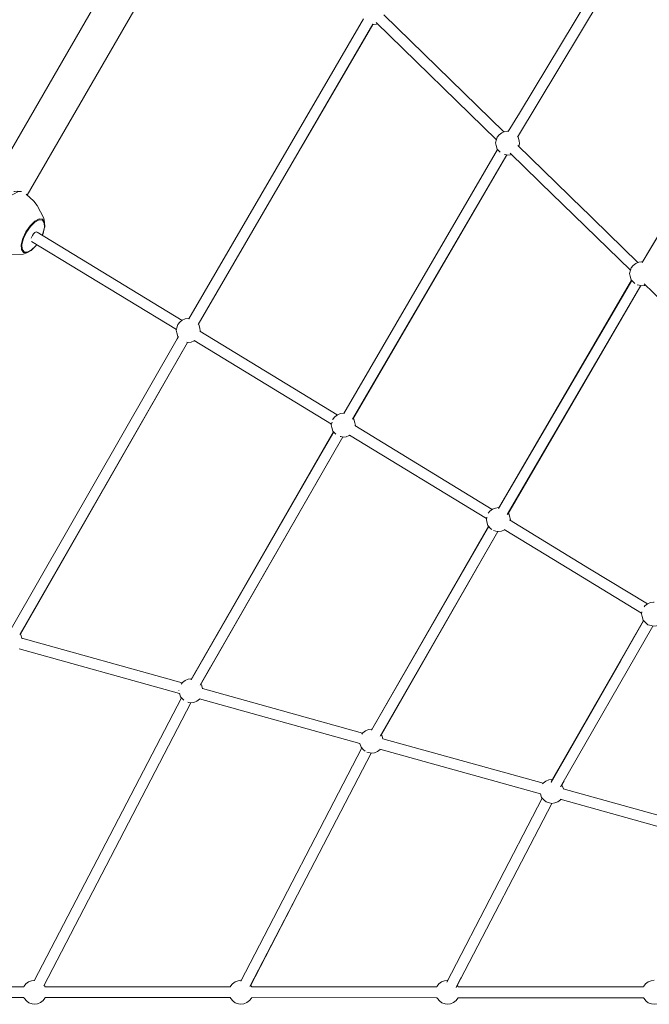
# Model space of a CAD drawing. Units: millimetres. Extents: x -1815 to 9726, y -1223 to 10422.
# Drawn here: x 598 to 1645, y 6178 to 7816 of the extents above; entities that cross this region are included whole.
import ezdxf

# ---------------------------------------------------------------- set-up
doc = ezdxf.new("R2010")
doc.units = ezdxf.units.MM
doc.header["$MEASUREMENT"] = 0
for name, color, linetype, lineweight in [('Level 25', 7, 'Continuous', 0), ('Level 26', 7, 'Continuous', 0), ('Level 27', 7, 'Continuous', 0)]:
    doc.layers.add(name, color=color, linetype=linetype, lineweight=lineweight)

msp = doc.modelspace()

# ---------------------------------------------------------------- linework, layer by layer
at = {"layer": 'Level 25', "color": 253, "linetype": 'Continuous', "lineweight": 13}
for p, q in [((558.501561, 7555.425318), (844.411356, 8050.63561)), ((610.742176, 7523.908718), (897.534179, 8020.647038))]:
    msp.add_line(p, q, dxfattribs=at)
at = {"layer": 'Level 26', "color": 7, "linetype": 'Continuous', "lineweight": 13}
for p, q in [((601.04718, 7529.819764), (600.22383, 7529.98923)), ((630.3902, 7484.436232), (623.141337, 7480.632813)), ((639.256316, 7470.18136), (638.940794, 7477.997153))]:
    msp.add_line(p, q, dxfattribs=at)
at = {"layer": 'Level 26', "color": 253, "linetype": 'Continuous', "lineweight": 13, "flags": 128}
for points in [[(1184.411913, 7808.373342), (1186.910515, 7807.838852), (1191.808687, 7808.531719), (1193.223969, 7809.137316)], [(1411.169133, 7630.289356), (1409.812698, 7630.579518), (1404.914526, 7629.886652), (1399.903224, 7627.742323), (1395.541719, 7624.472986), (1392.49401, 7620.576368), (1391.224083, 7616.645694), (1389.842732, 7611.028905), (1390.758881, 7606.630595), (1392.493126, 7600.584197), (1396.863984, 7596.060687), (1397.240183, 7595.724971)], [(1428.505032, 7604.957918), (1429.780898, 7610.145789), (1428.864749, 7614.544099), (1427.130504, 7620.590498), (1426.632911, 7621.105469)], [(1404.625314, 7591.791464), (1405.77159, 7591.459254), (1409.810931, 7590.595176), (1414.709104, 7591.288043), (1416.121238, 7591.892293)], [(1634.014598, 7413.057434), (1632.713115, 7413.335842), (1627.814942, 7412.642975), (1622.803641, 7410.498646), (1618.442136, 7407.229309), (1615.394426, 7403.332691), (1614.124499, 7399.402017), (1612.743149, 7393.785229), (1613.659298, 7389.386919), (1615.393543, 7383.34052), (1619.764401, 7378.817011), (1621.606266, 7377.173351)], [(1625.473905, 7375.142441), (1628.672006, 7374.215578), (1632.711348, 7373.3515), (1637.609521, 7374.044366), (1639.018508, 7374.64727)], [(859.902861, 7304.773393), (858.556315, 7299.298125), (859.472464, 7294.899815), (861.206709, 7288.853417), (862.427271, 7287.590227)], [(879.626737, 7318.613334), (878.526281, 7318.848738), (873.628109, 7318.155872), (868.616807, 7316.011543), (864.255302, 7312.742206), (861.207593, 7308.845588), (860.174186, 7305.646992)], [(898.255244, 7297.442235), (898.49448, 7298.415009), (897.578331, 7302.813319), (895.844087, 7308.859718), (895.164854, 7309.562673)], [(876.139155, 7279.374662), (878.524514, 7278.864396), (883.422687, 7279.557263), (888.433989, 7281.701592), (888.909747, 7282.058215)], [(1137.57764, 7161.409155), (1136.475552, 7161.644909), (1131.577379, 7160.952042), (1126.566078, 7158.807713), (1122.204573, 7155.538376), (1119.156863, 7151.641758), (1118.734967, 7150.335905)], [(1117.636715, 7146.693644), (1116.505586, 7142.094295), (1117.421735, 7137.695985), (1119.15598, 7131.649587), (1123.526838, 7127.126077), (1124.063908, 7126.646802)], [(1156.21862, 7140.295759), (1156.443751, 7141.21118), (1155.527602, 7145.609489), (1153.793357, 7151.655888), (1153.10018, 7152.373275)], [(1131.15249, 7122.896176), (1132.434443, 7122.524645), (1136.473785, 7121.660566), (1141.371958, 7122.353433), (1146.38326, 7124.497762), (1146.907551, 7124.890765)], [(1395.53446, 7004.20371), (1394.424823, 7004.441079), (1389.52665, 7003.748212), (1384.515349, 7001.603883), (1380.153844, 6998.334546), (1377.641286, 6995.122141)], [(1414.181996, 6983.149282), (1414.393022, 6984.00735), (1413.476873, 6988.40566), (1411.742628, 6994.452058), (1411.067776, 6995.150479)], [(1375.385443, 6988.674374), (1374.454857, 6984.890465), (1375.371006, 6980.492155), (1377.105251, 6974.445757), (1381.476109, 6969.922247), (1383.760703, 6967.8835)], [(1386.52224, 6966.439934), (1390.383714, 6965.320815), (1394.423056, 6964.456736), (1399.321229, 6965.149603), (1404.33253, 6967.293932), (1404.905355, 6967.723315)], [(1653.510526, 6846.994148), (1652.374094, 6847.237249), (1647.475921, 6846.544382), (1642.46462, 6844.400053), (1638.103114, 6841.130716), (1636.878667, 6839.565211)], [(1633.203793, 6830.938202), (1632.404128, 6827.686635), (1633.320277, 6823.288326), (1635.054522, 6817.241927), (1639.42538, 6812.718418), (1642.777442, 6809.727074), (1648.332985, 6808.116985), (1652.372327, 6807.252906), (1657.2705, 6807.945773), (1662.281801, 6810.090102), (1662.90316, 6810.555866)], [(602.095798, 6785.999712), (601.874911, 6787.060163), (600.140666, 6793.106561), (599.352831, 6793.921911)], [(884.028778, 6719.354014), (883.015478, 6719.570774), (878.117305, 6718.877908), (873.106003, 6716.733579), (868.744498, 6713.464242), (866.473921, 6710.561219)], [(863.06978, 6700.118841), (863.045511, 6700.020161), (863.089726, 6699.807894)], [(902.197891, 6702.9095), (902.067528, 6703.535355), (900.333283, 6709.581754), (899.556284, 6710.385889)], [(863.899739, 6695.919129), (863.96166, 6695.621851), (865.695905, 6689.575453), (870.066764, 6685.051943), (870.930403, 6684.281241)], [(877.710608, 6680.816769), (878.974369, 6680.450511), (883.013711, 6679.586432), (887.911883, 6680.279299), (892.923185, 6682.423628), (897.28469, 6685.692965), (897.627073, 6686.130715)], [(1184.216005, 6635.830359), (1183.208094, 6636.045967), (1178.309921, 6635.3531), (1173.29862, 6633.208771), (1168.937115, 6629.939434), (1167.211747, 6627.733483)], [(1202.333959, 6619.656174), (1202.260144, 6620.010548), (1200.525899, 6626.056946), (1199.760584, 6626.84899)], [(1164.165018, 6612.059595), (1165.888522, 6606.050645), (1170.25938, 6601.527136), (1172.645341, 6599.39793)], [(1175.444944, 6598.004412), (1179.166986, 6596.925703), (1183.206327, 6596.061625), (1188.1045, 6596.754491), (1193.115802, 6598.89882), (1197.477307, 6602.168157), (1197.850086, 6602.64477)], [(1484.372106, 6552.313363), (1483.400711, 6552.521159), (1478.502538, 6551.828293), (1473.491237, 6549.683964), (1469.129731, 6546.414627), (1467.900495, 6544.842999)], [(1502.470027, 6536.402847), (1502.452761, 6536.48574), (1500.718516, 6542.532139), (1499.928067, 6543.350194)], [(1464.357751, 6528.534381), (1466.081139, 6522.525838), (1470.451997, 6518.002328), (1473.804059, 6515.010984), (1479.359602, 6513.400895), (1483.398944, 6512.536817), (1488.297117, 6513.229684), (1493.308418, 6515.374013), (1497.669923, 6518.64335), (1498.073099, 6519.158825)], [(622.873614, 6218.375047), (622.653609, 6218.42211), (617.755436, 6217.729243), (612.744135, 6215.584914), (608.382629, 6212.315577), (605.33492, 6208.41896), (605.102571, 6207.699793)], [(640.224276, 6207.551494), (639.971414, 6208.433089), (638.684015, 6209.765451)], [(966.59795, 6218.345513), (966.23988, 6218.42211), (961.341707, 6217.729243), (956.330405, 6215.584914), (951.9689, 6212.315577), (948.921191, 6208.41896), (948.64638, 6207.568364)], [(983.855009, 6207.396478), (983.557685, 6208.433089), (982.264239, 6209.771709)], [(1310.083002, 6218.367166), (1309.826151, 6218.42211), (1304.927978, 6217.729243), (1299.916676, 6215.584914), (1295.555171, 6212.315577), (1292.507462, 6208.41896), (1292.190188, 6207.436934)], [(1327.485742, 6207.241463), (1327.143956, 6208.433089), (1325.841918, 6209.780601)], [(1653.632229, 6218.37509), (1653.412422, 6218.42211), (1648.514249, 6217.729243), (1643.502947, 6215.584914), (1639.141442, 6212.315577), (1636.093733, 6208.41896), (1635.733996, 6207.305504)], [(604.968943, 6189.699679), (605.334037, 6188.426788), (609.704895, 6183.903279), (613.056957, 6180.911935), (618.6125, 6179.301846), (622.651842, 6178.437768), (627.550015, 6179.130634), (632.561316, 6181.274963), (636.922822, 6184.5443), (639.970531, 6188.440918), (640.508717, 6190.106712)], [(948.592919, 6189.568219), (948.920308, 6188.426788), (953.291166, 6183.903279), (956.643228, 6180.911935), (962.198771, 6179.301846), (966.238113, 6178.437768), (971.136286, 6179.130634), (976.147587, 6181.274963), (980.509092, 6184.5443), (983.556801, 6188.440918), (984.042879, 6189.945424)], [(1292.216896, 6189.436758), (1292.506578, 6188.426788), (1296.877437, 6183.903279), (1300.229499, 6180.911935), (1305.785042, 6179.301846), (1309.824384, 6178.437768), (1314.722556, 6179.130634), (1319.733858, 6181.274963), (1324.095363, 6184.5443), (1327.143072, 6188.440918), (1327.577041, 6189.784137)], [(1635.840873, 6189.305298), (1636.092849, 6188.426788), (1640.463707, 6183.903279), (1643.81577, 6180.911935), (1649.371313, 6179.301846), (1653.410654, 6178.437768), (1658.308827, 6179.130634), (1663.320129, 6181.274963), (1667.681634, 6184.5443), (1670.729343, 6188.440918), (1671.111203, 6189.622849)]]:
    msp.add_lwpolyline(points, dxfattribs=at)
at = {"layer": 'Level 26', "color": 7, "linetype": 'Continuous', "lineweight": 13, "flags": 128}
for points in [[(588.181245, 7529.931738), (589.678246, 7530.040806), (594.31934, 7530.378947), (594.351122, 7530.381263), (600.22383, 7529.98923), (595.115388, 7529.441037), (589.031822, 7526.24904), (582.622023, 7522.885872), (576.082583, 7516.520733), (569.334967, 7509.952968), (563.337497, 7501.327388), (557.277053, 7492.61124), (552.757038, 7483.006123), (548.28399, 7473.500811), (545.968724, 7464.375169), (543.724889, 7455.53107), (544.016789, 7448.300402)], [(635.621908, 7457.433565), (637.015549, 7460.395079), (639.608669, 7470.615887), (639.660321, 7471.099833), (639.33021, 7479.27702), (638.072777, 7485.621655), (627.054421, 7506.793588), (621.846316, 7514.286194), (609.022665, 7525.398671)], [(638.940794, 7477.997153), (635.829427, 7482.473301), (630.395892, 7482.928351), (623.467395, 7479.293027), (616.098737, 7472.120772), (609.41173, 7462.503499), (604.42441, 7451.905349), (601.896051, 7441.939795), (602.211572, 7434.124003), (605.322939, 7429.647855), (610.756475, 7429.192804), (617.684971, 7432.828129), (625.053629, 7440.000383), (626.418325, 7441.963093)], [(639.33021, 7479.27702), (636.074977, 7483.96014), (630.3902, 7484.436232)], [(623.141337, 7480.632813), (615.43196, 7473.128921), (608.435752, 7463.066954), (603.217823, 7451.978757), (600.572555, 7441.552406), (600.902666, 7433.375219), (604.157899, 7428.692098), (609.842676, 7428.216007)], [(635.463958, 7457.529785), (636.727957, 7460.215806), (639.256316, 7470.18136)], [(554.505369, 7431.492554), (570.781625, 7425.861886), (579.876799, 7425.100179), (603.719482, 7426.135027), (609.842676, 7428.216007), (617.091539, 7432.019425), (617.484802, 7432.305902), (625.042199, 7439.661864), (626.575638, 7441.867261)]]:
    msp.add_lwpolyline(points, dxfattribs=at)
at = {"layer": 'Level 27', "color": 16, "linetype": 'Continuous', "lineweight": 13}
for p, q in [((1429.418049, 7660.597031), (1691.322059, 8095.5677)), ((1705.411687, 8084.073611), (1426.223784, 7620.426191)), ((879.461118, 7318.329124), (1170.286097, 7817.110151)), ((1191.329785, 7810.983581), (1391.127309, 7616.252539)), ((1403.533717, 7629.295895), (1203.929231, 7823.838794)), ((1185.766931, 7808.083399), (894.938838, 7309.175112)), ((1185.780205, 7808.08056), (1066.222005, 7603.00871)), ((1182.834468, 7803.054461), (1185.766297, 7808.083535)), ((1633.304995, 7411.862441), (1863.706969, 7797.488085)), ((1633.37442, 7411.982225), (1863.231399, 7797.980264)), ((1410.9163, 7629.869292), (1429.41581, 7660.593312)), ((1137.149619, 7160.674681), (1393.162973, 7599.890838)), ((1512.003661, 7523.57654), (1426.828008, 7606.592302)), ((1408.67168, 7590.838796), (1151.697942, 7151.297223)), ((1408.673393, 7590.838429), (1152.486009, 7151.319758)), ((1414.226998, 7593.738614), (1486.174678, 7523.615389)), ((1486.174709, 7523.615358), (1488.512728, 7521.336627)), ((1488.512832, 7521.336526), (1495.868437, 7514.167445)), ((1514.259428, 7521.377974), (1512.003696, 7523.576505)), ((1521.761362, 7514.066275), (1514.259533, 7521.377872)), ((1495.868464, 7514.167418), (1501.17401, 7508.996411)), ((1501.174109, 7508.996314), (1614.02685, 7399.005302)), ((1527.0037, 7508.956873), (1521.761393, 7514.066245)), ((1626.430986, 7412.050872), (1527.003801, 7508.956775)), ((868.238286, 7315.72791), (626.974575, 7462.701263)), ((617.910603, 7447.145934), (858.823801, 7300.386108)), ((1394.70071, 7002.748097), (1616.562382, 7382.130742)), ((1394.718328, 7002.803065), (1616.069048, 7382.641305)), ((1631.586779, 7373.591979), (1409.078421, 6993.095855)), ((1631.605625, 7373.587947), (1410.094896, 6993.481206)), ((1616.562686, 7382.130427), (1608.602319, 7368.51744)), ((1637.124211, 7376.493646), (1796.97369, 7220.697643)), ((860.136102, 7284.870778), (861.967729, 7288.065701)), ((1126.23609, 7158.56046), (897.666656, 7297.800696)), ((583.709189, 6802.696925), (860.135716, 7284.870105)), ((877.517444, 7279.07974), (598.320374, 6793.446787)), ((877.516804, 7279.079877), (599.224581, 6793.698389)), ((888.60436, 7282.244347), (1116.787177, 7143.239631)), ((1151.700266, 7151.302508), (1153.735215, 7154.783508)), ((1384.233895, 7001.393011), (1155.374469, 7140.809904)), ((883.42578, 6718.271398), (1120.406726, 7130.355041)), ((883.524934, 6718.474983), (1119.932567, 7130.84576)), ((1120.406898, 7130.354863), (1099.647489, 7094.255381)), ((1146.530308, 7125.12067), (1374.750553, 6986.093155)), ((1135.444459, 7121.880671), (898.142063, 6709.238216)), ((1135.460308, 7121.877281), (899.043504, 6709.491603)), ((1409.079167, 6993.097689), (1424.701664, 7019.813705)), ((1546.177842, 6902.739779), (1413.082281, 6983.819112)), ((1183.21482, 6634.068855), (1378.346517, 6973.161022)), ((1183.306649, 6634.243793), (1377.865779, 6973.658549)), ((1393.416566, 6964.671956), (1197.603663, 6624.399617)), ((1393.423289, 6964.670518), (1198.7641, 6625.110909)), ((1378.347056, 6973.160464), (1377.527988, 6971.73697)), ((1404.271465, 6968.109565), (1511.549641, 6902.757702)), ((1511.549732, 6902.757647), (1632.713929, 6828.946678)), ((1642.231699, 6844.225561), (1546.177939, 6902.73972)), ((1635.86283, 6816.405271), (1481.981739, 6547.159079)), ((1482.457547, 6548.974916), (1635.844202, 6816.424549)), ((598.322527, 6793.451755), (601.231921, 6798.512751)), ((1651.393246, 6807.462263), (1497.957546, 6539.93428)), ((599.418936, 6794.039021), (599.312251, 6793.852439)), ((601.875812, 6787.056239), (868.346895, 6712.956023)), ((864.001893, 6695.481283), (597.279277, 6769.651445)), ((1482.004389, 6547.198618), (1597.829909, 6749.857307)), ((898.146033, 6709.245662), (914.984969, 6738.5278)), ((902.054018, 6703.582754), (1168.569907, 6629.470078)), ((622.273703, 6217.220294), (867.003811, 6688.221751)), ((1164.179763, 6612.007891), (897.320043, 6686.21618)), ((882.792368, 6679.633697), (638.254859, 6208.939575)), ((1202.231887, 6620.109362), (1468.79292, 6545.984133)), ((965.868006, 6216.939374), (1167.18779, 6604.705882)), ((1464.407499, 6528.520633), (1197.360809, 6602.780914)), ((1182.981432, 6596.109649), (981.098961, 6207.808173)), ((1503.7737, 6550.076881), (1498.308053, 6540.516741)), ((1502.409757, 6536.635971), (1769.015933, 6462.498188)), ((1308.599274, 6215.510373), (1467.3703, 6521.191535)), ((1764.64526, 6445.030586), (1497.401575, 6519.345648)), ((1483.168582, 6512.586011), (1324.020576, 6206.313791)), ((1058.657028, 6356.985417), (981.434488, 6208.172907)), ((1332.739001, 6223.093734), (1324.273153, 6206.752703)), ((605.154276, 6207.699692), (296.561722, 6207.81775)), ((948.703148, 6207.56826), (640.185699, 6207.68629)), ((1292.252021, 6207.436828), (983.809675, 6207.554829)), ((1635.800893, 6207.305396), (1327.433652, 6207.423369)), ((605.007092, 6189.699747), (296.829141, 6189.817647)), ((948.627214, 6189.568288), (640.372949, 6189.686217)), ((1292.247336, 6189.436829), (983.916758, 6189.554787)), ((1635.867458, 6189.30537), (1327.460566, 6189.423357))]:
    msp.add_line(p, q, dxfattribs=at)
at = {"layer": 'Level 27', "color": 16, "linetype": 'Continuous', "lineweight": 13, "flags": 128}
msp.add_lwpolyline([(626.818423, 7462.71757), (625.471294, 7462.81484), (623.49199, 7461.736143), (621.328621, 7459.635103), (619.310542, 7456.831583), (617.744985, 7453.752395), (617.418752, 7452.675975)], dxfattribs=at)

doc.saveas('drawing.dxf')
